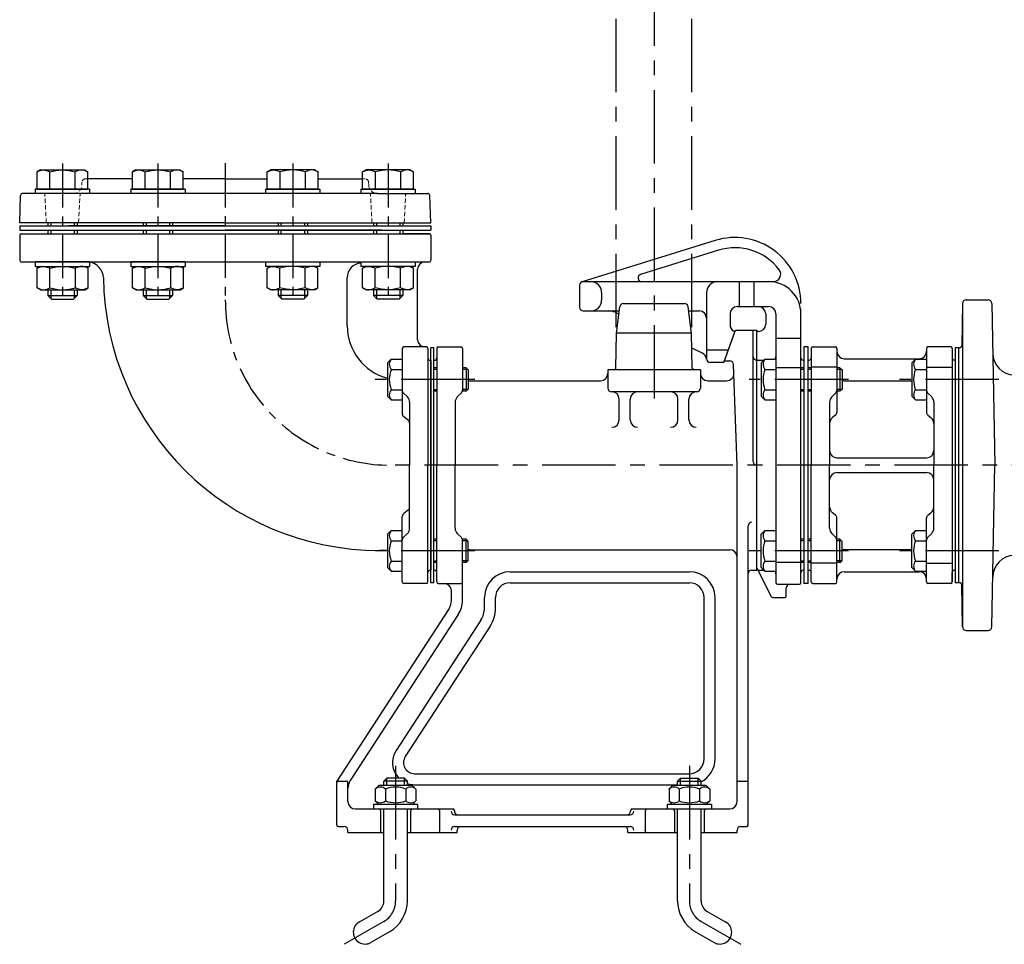
# Model space of a CAD drawing. Extents: x 91 to 2493, y -25 to 2118.
# Drawn here: x 101 to 772, y 560 to 1189 of the extents above; entities that cross this region are included whole.
import ezdxf

# ---------------------------------------------------------------- set-up
doc = ezdxf.new("R2010")
doc.units = 0
doc.header["$LTSCALE"] = 4
doc.header["$MEASUREMENT"] = 0
doc.linetypes.add('CENTER', pattern=[2, 1.25, -0.25, 0.25, -0.25])
doc.linetypes.add('DASHED2', pattern=[0.375, 0.25, -0.125])
doc.layers.add('neviditelná', color=5, linetype='DASHED2', lineweight=9)
for name, color, linetype in [('Osy', 1, 'CENTER'), ('Silná', 7, 'CONTINUOUS'), ('Tenká', 4, 'CONTINUOUS')]:
    doc.layers.add(name, color=color, linetype=linetype)

msp = doc.modelspace()

# ---------------------------------------------------------------- linework, layer by layer
at = {"layer": 'neviditelná', "ltscale": 3}
for p, q in [((147.75, 1080.81), (146.21, 1080.81)), ((334.85, 1080.81), (336.39, 1080.81)), ((143.72, 1078.4), (143.65, 1076.6)), ((338.88, 1078.4), (338.95, 1076.6)), ((119.43, 1050.81), (118.48, 1069.86)), ((141.43, 1050.81), (142.39, 1069.86)), ((341.17, 1050.81), (340.21, 1069.86)), ((363.17, 1050.81), (364.12, 1069.86))]:
    msp.add_line(p, q, dxfattribs=at)
for centre, radius, start, end in [((146.21, 1078.31), 2.5, 90, 178), ((336.39, 1078.31), 2.5, 2, 90), ((137.66, 1076.81), 6, 270, 358), ((344.94, 1076.81), 6, 182, 270), ((117.48, 1069.81), 1, 2.86241, 90), ((143.38, 1069.81), 1, 90, 177.13759), ((339.22, 1069.81), 1, 2.86241, 90), ((365.12, 1069.81), 1, 90, 177.13759)]:
    msp.add_arc(centre, radius, start, end, dxfattribs=at)
at = {"layer": 'Osy', "ltscale": 10}
for p, q in [((533.3, 2101.24), (533.3, 927.48)), ((507.57, 979.72), (507.57, 1521)), ((559.03, 979.72), (559.03, 1521)), ((411.13, 944.15), (343.47, 944.15)), ((665.63, 944.15), (597.97, 944.15)), ((768.13, 944.15), (700.47, 944.15)), ((1307.01, 885.81), (353.8, 885.81)), ((411.13, 827.48), (343.47, 827.48)), ((665.63, 827.48), (597.97, 827.48)), ((768.13, 827.48), (700.47, 827.48)), ((357.3, 681.08), (357.3, 589.24)), ((557.3, 681.08), (557.3, 589.24)), ((349.18, 575.17), (322.3, 559.65)), ((565.42, 575.17), (592.3, 559.65))]:
    msp.add_line(p, q, dxfattribs=at)
at = {"layer": 'Osy', "ltscale": 6}
for p, q in [((130.43, 1091.24), (130.43, 995.65)), ((195.38, 1091.24), (195.38, 995.65)), ((241.3, 1091.33), (241.3, 998.31)), ((287.22, 1091.24), (287.22, 995.65)), ((352.17, 1091.24), (352.17, 995.65))]:
    msp.add_line(p, q, dxfattribs=at)
msp.add_arc((353.8, 998.31), 112.5, 180, 270, dxfattribs=at)
at = {"layer": 'Osy', "ltscale": 10}
for centre, start, end in [((341.06, 589.24), 300, 0), ((573.54, 589.24), 180, 240)]:
    msp.add_arc(centre, 16.24, start, end, dxfattribs=at)
at = {"layer": 'Silná'}
for p, q in [((115.43, 1086.81), (113.11, 1085.47)), ((115.43, 1086.81), (145.43, 1086.81)), ((145.43, 1086.81), (147.75, 1085.47)), ((180.38, 1086.81), (178.06, 1085.47)), ((180.38, 1086.81), (210.38, 1086.81)), ((210.38, 1086.81), (212.7, 1085.47)), ((272.22, 1086.81), (269.9, 1085.47)), ((302.22, 1086.81), (272.22, 1086.81)), ((302.22, 1086.81), (304.54, 1085.47)), ((337.17, 1086.81), (334.85, 1085.47)), ((367.17, 1086.81), (337.17, 1086.81)), ((367.17, 1086.81), (369.49, 1085.47)), ((113.11, 1073.81), (113.11, 1085.47)), ((121.77, 1073.81), (121.77, 1085.47)), ((139.09, 1073.81), (139.09, 1085.47)), ((147.75, 1073.81), (147.75, 1085.47)), ((178.06, 1073.81), (178.06, 1085.47)), ((186.72, 1073.81), (186.72, 1085.47)), ((204.04, 1073.81), (204.04, 1085.47)), ((212.7, 1073.81), (212.7, 1085.47)), ((269.9, 1073.81), (269.9, 1085.47)), ((278.56, 1073.81), (278.56, 1085.47)), ((295.88, 1073.81), (295.88, 1085.47)), ((304.54, 1073.81), (304.54, 1085.47)), ((334.85, 1073.81), (334.85, 1085.47)), ((343.51, 1073.81), (343.51, 1085.47)), ((360.83, 1073.81), (360.83, 1085.47)), ((369.49, 1073.81), (369.49, 1085.47)), ((113.11, 1073.81), (147.75, 1073.81)), ((178.06, 1073.81), (212.7, 1073.81)), ((304.54, 1073.81), (269.9, 1073.81)), ((369.49, 1073.81), (334.85, 1073.81)), ((120.43, 1050.81), (120.43, 1048.81)), ((140.43, 1050.81), (140.43, 1048.81)), ((185.38, 1050.81), (185.38, 1048.81)), ((205.38, 1050.81), (205.38, 1048.81)), ((277.22, 1050.81), (277.22, 1048.81)), ((297.22, 1050.81), (297.22, 1048.81)), ((342.17, 1050.81), (342.17, 1048.81)), ((362.17, 1050.81), (362.17, 1048.81)), ((120.43, 1045.81), (120.43, 1043.31)), ((140.43, 1045.81), (140.43, 1043.31)), ((185.38, 1045.81), (185.38, 1043.31)), ((205.38, 1045.81), (205.38, 1043.31)), ((277.22, 1045.81), (277.22, 1043.31)), ((297.22, 1045.81), (297.22, 1043.31)), ((342.17, 1045.81), (342.17, 1043.31)), ((362.17, 1045.81), (362.17, 1043.31)), ((111.93, 1021.2), (148.93, 1021.2)), ((115.56, 1021.2), (113.24, 1019.86)), ((113.24, 1006.54), (113.24, 1019.86)), ((115.56, 1021.2), (145.56, 1021.2)), ((121.9, 1006.54), (121.9, 1019.86)), ((139.22, 1006.54), (139.22, 1019.86)), ((145.56, 1021.2), (147.88, 1019.86)), ((147.88, 1006.54), (147.88, 1019.86)), ((176.88, 1021.2), (213.88, 1021.2)), ((180.5, 1021.2), (178.18, 1019.86)), ((178.18, 1006.54), (178.18, 1019.86)), ((180.5, 1021.2), (210.5, 1021.2)), ((186.84, 1006.54), (186.84, 1019.86)), ((204.16, 1006.54), (204.16, 1019.86)), ((210.5, 1021.2), (212.82, 1019.86)), ((212.82, 1006.54), (212.82, 1019.86)), ((305.72, 1021.2), (268.72, 1021.2)), ((272.1, 1021.2), (269.78, 1019.86)), ((269.78, 1006.54), (269.78, 1019.86)), ((302.1, 1021.2), (272.1, 1021.2)), ((278.44, 1006.54), (278.44, 1019.86)), ((295.76, 1006.54), (295.76, 1019.86)), ((302.1, 1021.2), (304.42, 1019.86)), ((304.42, 1006.54), (304.42, 1019.86)), ((370.67, 1021.2), (333.67, 1021.2)), ((337.04, 1021.2), (334.72, 1019.86)), ((334.72, 1006.54), (334.72, 1019.86)), ((367.04, 1021.2), (337.04, 1021.2)), ((343.38, 1006.54), (343.38, 1019.86)), ((360.7, 1006.54), (360.7, 1019.86)), ((367.04, 1021.2), (369.36, 1019.86)), ((369.36, 1006.54), (369.36, 1019.86)), ((371.67, 1024.2), (380.32, 1024.3)), ((115.56, 1005.2), (113.24, 1006.54)), ((145.56, 1005.2), (147.88, 1006.54)), ((180.5, 1005.2), (178.18, 1006.54)), ((210.5, 1005.2), (212.82, 1006.54)), ((272.1, 1005.2), (269.78, 1006.54)), ((302.1, 1005.2), (304.42, 1006.54)), ((337.04, 1005.2), (334.72, 1006.54)), ((367.04, 1005.2), (369.36, 1006.54)), ((115.56, 1005.2), (145.56, 1005.2)), ((120.43, 1005.2), (120.43, 1001.31)), ((120.43, 1001.31), (140.43, 1001.31)), ((120.43, 1001.31), (122.93, 998.81)), ((140.43, 1001.31), (137.93, 998.81)), ((140.43, 1005.2), (140.43, 1001.31)), ((180.5, 1005.2), (210.5, 1005.2)), ((185.38, 1005.2), (185.38, 1001.31)), ((185.38, 1001.31), (205.38, 1001.31)), ((185.38, 1001.31), (187.88, 998.81)), ((205.38, 1001.31), (202.88, 998.81)), ((205.38, 1005.2), (205.38, 1001.31)), ((302.1, 1005.2), (272.1, 1005.2)), ((277.22, 1005.2), (277.22, 1001.31)), ((277.22, 1001.31), (279.72, 998.81)), ((297.22, 1001.31), (277.22, 1001.31)), ((297.22, 1001.31), (294.72, 998.81)), ((297.22, 1005.2), (297.22, 1001.31)), ((367.04, 1005.2), (337.04, 1005.2)), ((342.17, 1005.2), (342.17, 1001.31)), ((362.17, 1001.31), (342.17, 1001.31)), ((342.17, 1001.31), (344.67, 998.81)), ((362.17, 1001.31), (359.67, 998.81)), ((362.17, 1005.2), (362.17, 1001.31)), ((122.93, 998.81), (137.93, 998.81)), ((187.88, 998.81), (202.88, 998.81)), ((294.72, 998.81), (279.72, 998.81)), ((359.67, 998.81), (344.67, 998.81)), ((385.3, 952.15), (383.3, 952.15)), ((405.3, 952.15), (405.3, 936.15)), ((635.3, 952.15), (633.3, 952.15)), ((640.3, 952.15), (638.3, 952.15)), ((659.8, 952.15), (659.8, 936.15)), ((385.3, 936.15), (383.3, 936.15)), ((635.3, 936.15), (633.3, 936.15)), ((640.3, 936.15), (638.3, 936.15)), ((385.3, 835.48), (383.3, 835.48)), ((405.3, 819.48), (405.3, 835.48)), ((635.3, 835.48), (633.3, 835.48)), ((640.3, 835.48), (638.3, 835.48)), ((659.8, 819.48), (659.8, 835.48)), ((385.3, 819.48), (383.3, 819.48)), ((635.3, 819.48), (633.3, 819.48)), ((640.3, 819.48), (638.3, 819.48))]:
    msp.add_line(p, q, dxfattribs=at)
at = {"layer": 'Silná', "ltscale": 15}
for p, q in [((178.06, 1080.81), (147.75, 1080.81)), ((241.3, 1080.81), (212.7, 1080.81)), ((241.3, 1080.81), (269.9, 1080.81)), ((304.54, 1080.81), (334.85, 1080.81)), ((111.93, 1073.81), (111.93, 1070.81)), ((148.93, 1073.81), (111.93, 1073.81)), ((148.93, 1073.81), (148.93, 1070.81)), ((213.88, 1073.81), (176.88, 1073.81)), ((176.88, 1073.81), (176.88, 1070.81)), ((213.88, 1073.81), (213.88, 1070.81)), ((268.72, 1073.81), (268.72, 1070.81)), ((268.72, 1073.81), (305.72, 1073.81)), ((305.72, 1073.81), (305.72, 1070.81)), ((333.67, 1073.81), (370.67, 1073.81)), ((333.67, 1073.81), (333.67, 1070.81)), ((370.67, 1073.81), (370.67, 1070.81)), ((101.3, 1050.81), (101.95, 1069.37)), ((344.94, 1070.81), (103.45, 1070.81)), ((344.94, 1070.81), (379.15, 1070.81)), ((381.3, 1050.81), (380.65, 1069.37)), ((241.3, 1050.81), (101.3, 1050.81)), ((101.3, 1048.81), (381.3, 1048.81)), ((101.3, 1048.81), (101.3, 1045.81)), ((241.3, 1048.81), (134.8, 1048.81)), ((241.3, 1050.81), (381.3, 1050.81)), ((241.3, 1048.81), (347.8, 1048.81)), ((381.3, 1048.81), (381.3, 1045.81)), ((101.3, 1045.81), (381.3, 1045.81)), ((101.3, 1042.33), (101.3, 1025.3)), ((102.11, 1043.31), (380.49, 1043.31)), ((102.28, 1043.33), (120.43, 1043.65)), ((134.8, 1045.81), (241.3, 1045.81)), ((347.8, 1045.81), (241.3, 1045.81)), ((346.8, 1045.83), (346.8, 1045.81)), ((380.32, 1043.33), (362.17, 1043.65)), ((381.3, 1042.33), (381.3, 1025.3)), ((102.28, 1024.3), (334.67, 1024.2)), ((111.93, 1024.2), (111.93, 1021.2)), ((148.93, 1024.2), (111.93, 1024.2)), ((148.93, 1024.2), (148.93, 1021.2)), ((213.88, 1024.2), (176.88, 1024.2)), ((176.88, 1024.2), (176.88, 1021.2)), ((213.88, 1024.2), (213.88, 1021.2)), ((268.72, 1024.2), (268.72, 1021.2)), ((268.72, 1024.2), (305.72, 1024.2)), ((305.72, 1024.2), (305.72, 1021.2)), ((333.67, 1024.2), (333.67, 1021.2)), ((334.67, 1024.2), (371.67, 1024.2)), ((370.67, 1024.2), (370.67, 1021.2)), ((372.3, 971.23), (372.3, 1019.24)), ((324.3, 980.81), (324.3, 1013.49)), ((743.26, 995.88), (742.76, 967.31)), ((743.3, 996.3), (743.3, 775.37)), ((745.76, 998.33), (760.84, 998.33)), ((763.34, 995.88), (765.26, 885.83)), ((378.3, 966.31), (362.8, 966.31)), ((738.3, 965.83), (738.3, 805.83)), ((740.8, 965.83), (738.3, 965.83)), ((740.8, 805.83), (740.8, 965.83)), ((740.8, 805.83), (740.8, 965.83)), ((741.26, 965.83), (740.8, 965.83)), ((741.26, 965.83), (740.8, 965.83)), ((361.8, 965.31), (361.8, 936.85)), ((361.8, 964.93), (361.8, 937.23)), ((379.3, 965.31), (379.3, 885.81)), ((351.8, 955.53), (354.27, 958)), ((351.8, 955.53), (351.8, 932.77)), ((354.27, 958), (361.8, 958)), ((381.3, 957.31), (380.8, 957.31)), ((381.3, 957.31), (381.32, 957.31)), ((381.3, 957.31), (381.32, 957.31)), ((738.3, 957.33), (738.3, 814.33)), ((354.27, 951.07), (361.8, 951.07)), ((351.8, 932.77), (354.27, 930.3)), ((354.27, 937.22), (361.8, 937.22)), ((362.53, 935.08), (365.34, 932.28)), ((354.27, 930.3), (361.8, 930.3)), ((366.8, 928.74), (366.8, 885.81)), ((366.8, 842.88), (366.8, 885.81)), ((379.3, 806.31), (379.3, 885.81)), ((763.34, 775.79), (765.26, 885.83)), ((351.8, 838.86), (354.27, 841.33)), ((351.8, 838.86), (351.8, 816.09)), ((354.27, 841.33), (361.8, 841.33)), ((362.53, 836.55), (365.34, 839.35)), ((354.27, 834.4), (361.8, 834.4)), ((361.8, 806.31), (361.8, 834.78)), ((361.8, 806.7), (361.8, 834.4)), ((351.8, 827.81), (346.3, 827.81)), ((354.27, 820.55), (361.8, 820.55)), ((351.8, 816.09), (354.27, 813.63)), ((354.27, 813.63), (361.8, 813.63)), ((381.3, 814.31), (380.8, 814.31)), ((381.3, 814.31), (381.32, 814.31)), ((381.3, 814.31), (381.32, 814.31)), ((378.3, 805.31), (362.8, 805.31)), ((740.8, 805.83), (738.3, 805.83)), ((741.26, 805.83), (740.8, 805.83)), ((741.26, 805.83), (740.8, 805.83)), ((743.26, 775.79), (742.76, 804.36)), ((745.76, 773.33), (760.84, 773.33))]:
    msp.add_line(p, q, dxfattribs=at)
at = {"layer": 'Silná', "ltscale": 10}
for p, q in [((574.98, 1038.82), (484.34, 1010.72)), ((577.05, 1032.13), (524.11, 1015.72)), ((482.58, 1008.33), (482.58, 993.33)), ((485.08, 1010.83), (611.3, 1010.83)), ((591.3, 1010.83), (591.3, 993.83)), ((601.3, 1010.83), (601.3, 993.83)), ((611.3, 1010.83), (614.55, 1010.83)), ((497.58, 1003.33), (497.58, 998.33)), ((569.02, 1003.33), (569.02, 958.33)), ((507.74, 975.81), (510.02, 993.63)), ((512.5, 995.81), (554.1, 995.81)), ((558.86, 975.81), (556.58, 993.63)), ((590.02, 993.83), (611.3, 993.83)), ((485.08, 990.83), (509.66, 990.83)), ((505.59, 990.41), (504.68, 990.83)), ((509.38, 988.64), (506.69, 989.9)), ((556.94, 990.83), (564.02, 990.83)), ((585.02, 988.83), (585.02, 981.3)), ((609.3, 988.83), (609.3, 981.83)), ((616.3, 988.83), (616.3, 959.83)), ((633.3, 985.27), (633.3, 992.27)), ((633.3, 885.83), (633.3, 988.83)), ((507.32, 951.8), (507.74, 975.81)), ((558.86, 975.81), (507.74, 975.81)), ((559.28, 951.8), (558.86, 975.81)), ((580.8, 955.83), (588.32, 976.51)), ((581.16, 956.81), (588.8, 977.81)), ((588.32, 976.51), (587.52, 976.97)), ((588.8, 977.81), (603.3, 977.81)), ((600.8, 888.31), (600.8, 977.81)), ((603.3, 814.31), (603.3, 977.81)), ((603.3, 815.83), (603.3, 976.83)), ((604.3, 976.83), (603.3, 976.83)), ((381.3, 805.81), (381.3, 965.81)), ((383.3, 965.81), (381.3, 965.81)), ((383.3, 805.81), (383.3, 965.81)), ((386.3, 966.31), (401.8, 966.31)), ((633.3, 972), (616.3, 972)), ((635.3, 966.33), (635.3, 805.33)), ((638.3, 966.33), (635.3, 966.33)), ((638.3, 805.33), (638.3, 966.33)), ((641.3, 966.33), (656.8, 966.33)), ((735.3, 966.33), (719.8, 966.33)), ((361.8, 965.31), (361.8, 920.73)), ((385.3, 965.31), (385.3, 885.81)), ((402.8, 965.31), (402.8, 936.85)), ((566.17, 962.16), (559.04, 965.49)), ((569.02, 964.38), (583.91, 964.38)), ((616.3, 959.83), (616.3, 805.83)), ((640.3, 965.33), (640.3, 885.83)), ((657.8, 965.33), (657.8, 921.82)), ((718.8, 965.33), (718.8, 921.82)), ((736.3, 965.33), (736.3, 806.33)), ((381.3, 957.31), (381.3, 814.31)), ((383.3, 957.31), (383.83, 957.32)), ((405.3, 952.15), (402.8, 952.15)), ((405.3, 952.15), (406.8, 950.65)), ((580.8, 955.83), (571.52, 955.83)), ((581.16, 956.81), (584.89, 956.81)), ((589.8, 885.81), (587.39, 954.4)), ((603.3, 957.33), (608.1, 957.33)), ((606.3, 955.53), (608.77, 958)), ((606.3, 955.53), (606.3, 932.77)), ((608.77, 958), (616.3, 958)), ((635.3, 957.33), (634.8, 957.33)), ((635.3, 957.33), (634.8, 957.33)), ((635.3, 957.33), (635.3, 814.33)), ((638.3, 957.33), (638.8, 957.33)), ((657.8, 952.65), (640.3, 952.65)), ((659.8, 952.15), (657.8, 952.15)), ((659.8, 952.15), (661.3, 950.65)), ((662.8, 958.33), (713.8, 958.33)), ((708.8, 955.53), (711.27, 958)), ((708.8, 955.53), (708.8, 932.77)), ((711.27, 958), (718.8, 958)), ((718.8, 952.65), (736.3, 952.65)), ((738.3, 957.33), (737.8, 957.33)), ((738.3, 957.33), (738.3, 814.33)), ((738.3, 957.33), (738.32, 957.33)), ((406.8, 950.65), (406.8, 937.65)), ((564.8, 950.81), (501.8, 950.81)), ((501.8, 950.81), (501.8, 938.31)), ((507.3, 950.81), (507.31, 951.31)), ((559.3, 950.81), (559.29, 951.31)), ((564.8, 950.81), (564.8, 938.31)), ((608.77, 951.07), (616.3, 951.07)), ((633.3, 952.04), (616.3, 952.04)), ((661.3, 950.65), (661.3, 937.65)), ((711.27, 951.07), (718.8, 951.07)), ((407.8, 943.31), (496.8, 943.31)), ((569.8, 943.31), (582.6, 943.31)), ((662.8, 943.33), (708.8, 943.33)), ((402.07, 935.08), (399.26, 932.28)), ((405.3, 936.15), (402.7, 936.15)), ((406.8, 937.65), (405.3, 936.15)), ((562.3, 935.81), (504.3, 935.81)), ((606.3, 932.77), (608.77, 930.3)), ((608.77, 937.22), (616.3, 937.22)), ((657.07, 935.1), (654.26, 932.3)), ((659.8, 936.15), (657.8, 936.15)), ((661.3, 937.65), (659.8, 936.15)), ((708.8, 932.77), (711.27, 930.3)), ((711.27, 937.22), (718.8, 937.22)), ((719.53, 935.1), (722.34, 932.3)), ((397.8, 928.74), (397.8, 885.81)), ((509.55, 916.62), (509.55, 930.81)), ((517.05, 916.62), (517.05, 930.81)), ((549.55, 916.62), (549.55, 930.81)), ((557.05, 916.62), (557.05, 930.81)), ((608.77, 930.3), (616.3, 930.3)), ((652.8, 928.76), (652.8, 885.83)), ((711.27, 930.3), (718.8, 930.3)), ((723.8, 928.76), (723.8, 885.83)), ((365.81, 916.43), (362.79, 918.74)), ((656.82, 919.83), (654.76, 918.27)), ((719.78, 919.83), (721.84, 918.27)), ((385.3, 806.31), (385.3, 885.81)), ((397.8, 842.88), (397.8, 885.81)), ((589.8, 656.81), (589.8, 885.81)), ((633.3, 805.83), (633.3, 885.83)), ((640.3, 806.33), (640.3, 885.83)), ((652.8, 842.9), (652.8, 885.83)), ((657.8, 890.83), (718.8, 890.83)), ((723.8, 842.9), (723.8, 885.83)), ((657.8, 880.83), (718.8, 880.83)), ((365.81, 855.2), (362.79, 852.89)), ((656.82, 851.83), (654.76, 853.4)), ((719.78, 851.83), (721.84, 853.4)), ((361.8, 806.31), (361.8, 850.9)), ((657.8, 806.33), (657.8, 849.85)), ((718.8, 806.33), (718.8, 849.85)), ((402.07, 836.55), (399.26, 839.35)), ((597.3, 640.81), (597.3, 844.43)), ((606.3, 838.86), (608.77, 841.33)), ((606.3, 816.09), (606.3, 838.86)), ((608.77, 841.33), (616.3, 841.33)), ((657.07, 836.57), (654.26, 839.37)), ((708.8, 838.86), (711.27, 841.33)), ((708.8, 816.09), (708.8, 838.86)), ((711.27, 841.33), (718.8, 841.33)), ((719.53, 836.57), (722.34, 839.37)), ((405.3, 835.48), (402.7, 835.48)), ((402.8, 793.78), (402.8, 834.78)), ((406.8, 833.98), (405.3, 835.48)), ((406.8, 820.98), (406.8, 833.98)), ((608.77, 834.4), (616.3, 834.4)), ((659.8, 835.48), (657.8, 835.48)), ((661.3, 833.98), (659.8, 835.48)), ((661.3, 820.98), (661.3, 833.98)), ((711.27, 834.4), (718.8, 834.4)), ((407.8, 828.31), (584.8, 828.31)), ((662.8, 828.33), (708.8, 828.33)), ((405.3, 819.48), (402.8, 819.48)), ((405.3, 819.48), (406.8, 820.98)), ((608.77, 820.55), (616.3, 820.55)), ((633.3, 819.63), (616.3, 819.63)), ((657.8, 819.02), (640.3, 819.02)), ((659.8, 819.48), (657.8, 819.48)), ((659.8, 819.48), (661.3, 820.98)), ((711.27, 820.55), (718.8, 820.55)), ((718.8, 806.33), (718.8, 823.33)), ((718.8, 819.02), (736.3, 819.02)), ((383.3, 814.31), (383.8, 814.31)), ((435.3, 813.31), (557.3, 813.31)), ((599.8, 814.31), (603.3, 814.31)), ((603.3, 815.83), (613.02, 796.39)), ((604.07, 814.29), (608.1, 814.29)), ((606.3, 816.09), (608.77, 813.63)), ((608.77, 813.63), (616.3, 813.63)), ((635.3, 814.33), (634.8, 814.33)), ((638.3, 814.33), (638.8, 814.33)), ((662.8, 813.33), (713.8, 813.33)), ((708.8, 816.09), (711.27, 813.63)), ((711.27, 813.63), (718.8, 813.63)), ((736.3, 806.33), (736.3, 812.83)), ((738.3, 814.33), (737.8, 814.33)), ((738.3, 814.33), (738.32, 814.33)), ((383.3, 805.81), (381.3, 805.81)), ((386.3, 805.31), (401.8, 805.31)), ((435.3, 805.81), (557.3, 805.81)), ((617.3, 804.83), (632.3, 804.83)), ((638.3, 805.33), (635.3, 805.33)), ((641.3, 805.33), (656.8, 805.33)), ((735.3, 805.33), (719.8, 805.33)), ((395.3, 793.78), (395.3, 800.31)), ((623.3, 796.83), (623.3, 802.33)), ((417.8, 788.59), (417.8, 795.81)), ((425.3, 788.59), (425.3, 795.81)), ((567.3, 685.81), (567.3, 795.81)), ((574.8, 685.81), (574.8, 795.81)), ((613.92, 795.83), (622.3, 795.83)), ((393.68, 788.33), (317.3, 670.81)), ((399.97, 784.24), (326.42, 671.08)), ((415.38, 780.42), (357.57, 691.49)), ((421.67, 776.33), (363.86, 687.4)), ((317.3, 640.81), (317.3, 670.81)), ((318.3, 670.81), (323.8, 670.81)), ((349.3, 670.75), (351.3, 672.75)), ((349.3, 667.81), (349.3, 670.75)), ((365.3, 670.75), (349.3, 670.75)), ((363.3, 672.75), (351.3, 672.75)), ((365.3, 670.75), (363.3, 672.75)), ((365.3, 667.81), (365.3, 670.75)), ((370.15, 675.81), (557.3, 675.81)), ((549.3, 670.75), (551.3, 672.75)), ((549.3, 667.81), (549.3, 670.75)), ((549.3, 670.75), (565.3, 670.75)), ((551.3, 672.75), (563.3, 672.75)), ((565.3, 670.75), (563.3, 672.75)), ((565.3, 667.81), (565.3, 670.75)), ((589.8, 670.81), (597.3, 670.81)), ((324.8, 656.81), (324.8, 669.81)), ((345.92, 667.81), (343.45, 665.35)), ((343.45, 665.35), (343.45, 657.34)), ((368.68, 667.81), (345.92, 667.81)), ((350.38, 665.35), (350.38, 657.34)), ((364.23, 665.35), (364.23, 657.34)), ((368.68, 667.81), (371.15, 665.35)), ((370.15, 668.31), (549.3, 668.31)), ((371.15, 665.35), (371.15, 657.34)), ((545.92, 667.81), (543.45, 665.35)), ((543.45, 665.35), (543.45, 657.34)), ((568.68, 667.81), (545.92, 667.81)), ((550.38, 665.35), (550.38, 657.34)), ((564.23, 665.35), (564.23, 657.34)), ((568.68, 667.81), (571.15, 665.35)), ((571.15, 665.35), (571.15, 657.34)), ((345.92, 654.81), (343.45, 657.28)), ((368.68, 654.81), (371.15, 657.28)), ((545.92, 654.81), (543.45, 657.28)), ((568.68, 654.81), (571.15, 657.28)), ((329.8, 651.81), (396.3, 651.81)), ((372.3, 654.81), (342.3, 654.81)), ((342.3, 654.81), (342.3, 651.81)), ((347.1, 650.81), (347.1, 635.81)), ((349.3, 589.02), (349.3, 651.81)), ((365.3, 589.24), (365.3, 651.81)), ((367.5, 650.81), (367.5, 635.81)), ((372.3, 654.81), (372.3, 651.81)), ((387.3, 636.81), (387.3, 650.81)), ((397.3, 650.81), (397.3, 650.31)), ((517.3, 650.81), (517.3, 650.31)), ((518.3, 651.81), (584.8, 651.81)), ((527.3, 650.81), (527.3, 636.81)), ((542.3, 654.81), (542.3, 651.81)), ((572.3, 654.81), (542.3, 654.81)), ((547.1, 650.81), (547.1, 635.81)), ((549.3, 589.24), (549.3, 651.81)), ((565.3, 589.02), (565.3, 651.81)), ((567.5, 650.81), (567.5, 635.81)), ((572.3, 654.81), (572.3, 651.81)), ((397.56, 647.81), (517.04, 647.81)), ((318.3, 639.81), (322.3, 639.81)), ((324.8, 635.81), (324.8, 637.31)), ((397.56, 639.81), (517.04, 639.81)), ((399.22, 635.81), (399.22, 637.31)), ((515.38, 635.81), (515.38, 637.31)), ((527.3, 636.81), (527.3, 637.31)), ((589.8, 635.81), (589.8, 637.31)), ((592.3, 639.81), (596.3, 639.81)), ((324.8, 635.81), (349.3, 635.81)), ((365.3, 635.81), (399.22, 635.81)), ((515.38, 635.81), (549.3, 635.81)), ((565.3, 635.81), (589.8, 635.81)), ((345.18, 582.09), (332.45, 574.74)), ((569.42, 582.09), (582.15, 574.74)), ((353.18, 568.24), (340.45, 560.89)), ((561.42, 568.24), (574.16, 560.89))]:
    msp.add_line(p, q, dxfattribs=at)
at = {"layer": 'Silná', "ltscale": 15}
for centre, radius, start, end in [((103.45, 1069.31), 1.5, 90, 178), ((379.15, 1069.31), 1.5, 2, 90), ((102.3, 1042.33), 1, 90.9768, 180.0232), ((380.3, 1042.33), 1, 0, 89), ((102.3, 1025.3), 1, 179.9768, 269.0232), ((147.08, 1012.97), 11.25, 3.23131, 80.52416), ((334.3, 1013.49), 10, 93.63156, 180), ((377.3, 1019.24), 5, 91, 180), ((380.3, 1025.3), 1, 271, 0), ((346.3, 1015.81), 188, 180.67198, 270), ((745.76, 995.83), 2.5, 90, 179), ((760.84, 995.83), 2.5, 1, 90), ((361.3, 980.81), 37, 180, 255.12229), ((362.8, 965.31), 1, 90, 180), ((377.3, 971.31), 5, 180, 270), ((378.3, 965.31), 1, 0, 90), ((741.26, 967.33), 1.5, 270, 359), ((380.8, 958.81), 1.5, 180, 270), ((778.93, 962.25), 15, 181, 268.33738), ((358.37, 954.54), 5.37, 139.86583, 220.13417), ((372.59, 944.15), 19.59, 159.29823, 200.70177), ((358.37, 933.76), 5.37, 139.86583, 220.13417), ((364.3, 936.85), 2.5, 180, 225), ((361.8, 928.74), 5, 0, 45), ((358.37, 837.86), 5.37, 139.86583, 220.13417), ((361.8, 842.88), 5, 315, 0), ((372.59, 827.48), 19.59, 159.29823, 200.70177), ((364.3, 834.78), 2.5, 135, 180), ((364.3, 834.78), 2.5, 179.99973, 180), ((358.37, 817.09), 5.37, 139.86583, 220.13417), ((778.93, 809.42), 15, 91.94082, 179), ((380.8, 812.81), 1.5, 90, 180), ((362.8, 806.31), 1, 180, 270), ((378.3, 806.31), 1, 270, 0), ((741.26, 804.33), 1.5, 1, 90), ((745.76, 775.83), 2.5, 181, 270), ((760.84, 775.83), 2.5, 270, 359)]:
    msp.add_arc(centre, radius, start, end, dxfattribs=at)
at = {"layer": 'Silná', "ltscale": 10}
for centre, radius, start, end in [((588.3, 995.83), 45, 0, 107.2218), ((588.3, 995.83), 38, 37.3052, 107.2218), ((524.85, 1013.33), 2.5, 107.2218, 270), ((614.55, 1015.83), 5, 270, 37.3052), ((485.08, 1008.33), 2.5, 90, 180), ((490.08, 1003.33), 7.5, 0, 90), ((576.52, 1003.33), 7.5, 90, 180), ((611.3, 988.83), 22, 0, 90), ((485.08, 993.33), 2.5, 180, 270), ((490.08, 998.33), 7.5, 270, 0), ((512.5, 993.31), 2.5, 90, 172.69559), ((554.1, 993.31), 2.5, 7.30441, 90), ((590.02, 988.83), 5, 90, 180), ((604.3, 988.83), 5, 0, 90), ((611.3, 988.83), 5, 0, 90), ((502.47, 980.83), 10, 65, 90), ((564.02, 985.83), 5, 0, 90), ((590.02, 981.3), 5, 180, 240), ((604.3, 981.83), 5, 270, 0), ((386.3, 965.31), 1, 90, 180), ((401.8, 965.31), 1, 0, 90), ((641.3, 965.33), 1, 90, 180), ((656.8, 965.33), 1, 0, 90), ((719.8, 965.33), 1, 90, 180), ((735.3, 965.33), 1, 0, 90), ((383.8, 958.81), 1.5, 270, 360), ((564.05, 957.63), 5, 5.36035, 65), ((603.3, 959.81), 2.5, 180, 270), ((613.8, 959.83), 2.5, 312.81529, 0), ((634.8, 958.83), 1.5, 180, 270), ((638.8, 958.83), 1.5, 270, 0), ((662.8, 963.33), 5, 180, 270), ((713.8, 963.33), 5, 270, 0), ((737.8, 958.83), 1.5, 180, 270), ((571.52, 958.33), 2.5, 180, 270), ((584.89, 954.31), 2.5, 2.01662, 90), ((612.87, 954.54), 5.37, 139.86583, 220.13417), ((715.37, 954.54), 5.37, 139.86583, 220.13417), ((496.8, 948.31), 5, 270, 0), ((506.32, 951.81), 1, 270, 359), ((560.28, 951.81), 1, 181, 270), ((569.8, 948.31), 5, 180, 270), ((582.6, 948.31), 5, 270, 2.01662), ((627.09, 944.15), 19.59, 159.29823, 200.70177), ((729.59, 944.15), 19.59, 159.29823, 200.70177), ((407.8, 948.31), 5, 258.46304, 270), ((662.8, 948.33), 5, 252.5424, 270), ((402.8, 928.74), 5, 135, 180), ((400.3, 936.85), 2.5, 315, 0), ((504.3, 938.31), 2.5, 180, 270), ((504.55, 930.81), 5, 0, 90), ((522.05, 930.81), 5, 90, 180), ((544.55, 930.81), 5, 0, 90), ((562.05, 930.81), 5, 90, 180), ((562.3, 938.31), 2.5, 270, 0), ((612.87, 933.76), 5.37, 139.86583, 220.13417), ((657.8, 928.76), 5, 135, 180), ((655.3, 936.87), 2.5, 315, 0), ((715.37, 933.76), 5.37, 139.86583, 220.13417), ((721.3, 936.87), 2.5, 180, 225), ((718.8, 928.76), 5, 0, 45), ((364.3, 920.73), 2.5, 180, 232.71541), ((655.3, 921.82), 2.5, 307.3782, 0), ((721.3, 921.82), 2.5, 180, 232.6218), ((364.3, 914.44), 2.5, 360, 52.71541), ((504.55, 916.62), 5, 270, 0), ((522.05, 916.62), 5, 180, 270), ((544.55, 916.62), 5, 270, 0), ((562.05, 916.62), 5, 180, 270), ((657.8, 914.29), 5, 127.3782, 180), ((718.8, 914.29), 5, 0, 52.6218), ((657.8, 895.83), 5, 180, 270), ((718.8, 895.83), 5, 270, 0), ((603.3, 888.31), 2.5, 180, 270), ((657.8, 875.83), 5, 90, 180), ((718.8, 875.83), 5, 0, 90), ((364.3, 850.9), 2.5, 127.28459, 180), ((364.3, 857.18), 2.5, 307.28459, 0), ((657.8, 857.38), 5, 180, 232.6218), ((655.3, 849.85), 2.5, 0, 52.6218), ((721.3, 849.85), 2.5, 127.3782, 180), ((718.8, 857.38), 5, 307.3782, 0), ((599.8, 844.43), 2.5, 90, 180), ((402.8, 842.88), 5, 180, 225), ((612.87, 837.86), 5.37, 139.86583, 220.13417), ((657.8, 842.9), 5, 180, 225), ((715.37, 837.86), 5.37, 139.86583, 220.13417), ((718.8, 842.9), 5, 315, 0), ((400.3, 834.78), 2.5, 0, 45), ((627.09, 827.48), 19.59, 159.29823, 200.70177), ((655.3, 834.8), 2.5, 0, 45), ((729.59, 827.48), 19.59, 159.29823, 200.70177), ((721.3, 834.8), 2.5, 135, 180), ((407.8, 823.31), 5, 90, 101.53696), ((584.8, 823.31), 5, 0, 90), ((662.8, 823.33), 5, 90, 107.4576), ((612.87, 817.09), 5.37, 139.86583, 220.13417), ((715.37, 817.09), 5.37, 139.86583, 220.13417), ((383.8, 812.81), 1.5, 0, 90), ((435.3, 795.81), 17.5, 90, 180), ((557.3, 795.81), 17.5, 0, 90), ((599.8, 811.81), 2.5, 90, 180), ((613.8, 811.79), 2.5, 0, 47.18471), ((634.8, 812.83), 1.5, 90, 180), ((638.8, 812.83), 1.5, 0, 90), ((662.8, 808.33), 5, 90, 180), ((713.8, 808.33), 5, 0, 90), ((737.8, 812.83), 1.5, 90, 180), ((386.3, 806.31), 1, 180, 270), ((390.3, 800.31), 5, 360, 90), ((401.8, 806.31), 1, 270, 0), ((435.3, 795.81), 10, 90, 180), ((557.3, 795.81), 10, 0, 90), ((617.3, 805.83), 1, 180, 270), ((625.8, 802.33), 2.5, 90, 180), ((632.3, 805.83), 1, 270, 0), ((641.3, 806.33), 1, 180, 270), ((656.8, 806.33), 1, 270, 0), ((719.8, 806.33), 1, 180, 270), ((735.3, 806.33), 1, 270, 0), ((385.3, 793.78), 10, 326.97613, 0), ((385.3, 793.78), 17.5, 326.97613, 0), ((613.92, 796.83), 1, 206.56505, 270), ((622.3, 796.83), 1, 270, 0), ((402.8, 788.59), 15, 326.97613, 0), ((402.8, 788.59), 22.5, 326.97613, 0), ((370.15, 683.31), 15, 146.97613, 224.76161), ((370.15, 683.31), 7.5, 146.97613, 270), ((557.3, 685.81), 10, 270, 0), ((557.3, 685.81), 17.5, 297.20289, 0), ((318.3, 669.81), 1, 90, 180), ((323.8, 669.81), 1, 0, 90), ((334.8, 665.63), 10, 146.97613, 180), ((346.91, 661.24), 5.37, 49.86583, 130.13417), ((357.3, 647.02), 19.59, 69.29823, 110.70177), ((367.69, 661.24), 5.37, 49.86583, 130.13417), ((370.15, 683.31), 15, 251.13244, 270), ((546.91, 661.24), 5.37, 49.86583, 130.13417), ((557.3, 647.02), 19.59, 69.29823, 110.70177), ((567.69, 661.24), 5.37, 49.86583, 130.13417), ((329.8, 656.81), 5, 180, 180), ((346.91, 661.39), 5.37, 229.86583, 310.13417), ((357.3, 675.6), 19.59, 249.29823, 290.70177), ((367.69, 661.39), 5.37, 229.86583, 310.13417), ((546.91, 661.39), 5.37, 229.86583, 310.13417), ((557.3, 675.6), 19.59, 249.29823, 290.70177), ((567.69, 661.39), 5.37, 229.86583, 310.13417), ((329.8, 656.81), 5, 180, 270), ((346.1, 650.81), 1, 0, 90), ((368.5, 650.81), 1, 90, 180), ((386.3, 650.81), 1, 0, 90), ((396.3, 650.81), 1, 0, 90), ((518.3, 650.81), 1, 90, 180), ((528.3, 650.81), 1, 90, 180), ((546.1, 650.81), 1, 0, 90), ((568.5, 650.81), 1, 90, 180), ((584.8, 656.81), 5, 270, 0), ((397.56, 650.31), 2.5, 180, 270), ((399.8, 650.31), 2.5, 180, 270), ((514.8, 650.31), 2.5, 270, 0), ((517.04, 650.31), 2.5, 270, 0), ((318.3, 640.81), 1, 180, 270), ((322.3, 637.31), 2.5, 360, 90), ((397.56, 637.31), 2.5, 90, 180), ((401.72, 637.31), 2.5, 90, 180), ((512.88, 637.31), 2.5, 0, 90), ((517.04, 637.31), 2.5, 0, 90), ((592.3, 637.31), 2.5, 90, 180), ((596.3, 640.81), 1, 270, 0), ((386.3, 636.81), 1, 270, 0), ((528.3, 636.81), 1, 180, 270), ((341.06, 589.24), 8.25, 300, 0), ((341.06, 589.24), 24.24, 300, 0), ((573.54, 589.24), 24.24, 180, 240), ((573.54, 589.24), 8.25, 180, 240), ((336.45, 567.82), 8, 118.44056, 300), ((578.16, 567.82), 8, 240, 61.55944)]:
    msp.add_arc(centre, radius, start, end, dxfattribs=at)
at = {"layer": 'Silná'}
for points in [[(113.11, 1085.47), (114.56, 1086.16), (117.44, 1087.53), (120.33, 1086.03), (121.77, 1085.47)], [(121.77, 1085.47), (124.66, 1086.15), (130.43, 1087.5), (136.22, 1086.11), (139.09, 1085.47)], [(147.75, 1085.47), (146.31, 1086.16), (143.43, 1087.53), (140.53, 1086.03), (139.09, 1085.47)], [(178.06, 1085.47), (179.5, 1086.16), (182.39, 1087.53), (185.28, 1086.03), (186.72, 1085.47)], [(186.72, 1085.47), (189.6, 1086.15), (195.37, 1087.5), (201.17, 1086.11), (204.04, 1085.47)], [(212.7, 1085.47), (211.26, 1086.16), (208.37, 1087.53), (205.48, 1086.03), (204.04, 1085.47)], [(269.9, 1085.47), (271.34, 1086.16), (274.23, 1087.53), (277.12, 1086.03), (278.56, 1085.47)], [(295.88, 1085.47), (293, 1086.15), (287.23, 1087.5), (281.44, 1086.11), (278.56, 1085.47)], [(304.54, 1085.47), (303.1, 1086.16), (300.21, 1087.53), (297.32, 1086.03), (295.88, 1085.47)], [(334.85, 1085.47), (336.29, 1086.16), (339.18, 1087.53), (342.07, 1086.03), (343.51, 1085.47)], [(360.83, 1085.47), (357.94, 1086.15), (352.17, 1087.5), (346.38, 1086.11), (343.51, 1085.47)], [(369.49, 1085.47), (368.04, 1086.16), (365.16, 1087.53), (362.27, 1086.03), (360.83, 1085.47)], [(113.24, 1019.86), (114.68, 1020.55), (117.57, 1021.92), (120.46, 1020.42), (121.9, 1019.86)], [(121.9, 1019.86), (124.78, 1020.54), (130.55, 1021.89), (136.34, 1020.5), (139.22, 1019.86)], [(147.88, 1019.86), (146.44, 1020.55), (143.55, 1021.92), (140.66, 1020.42), (139.22, 1019.86)], [(178.18, 1019.86), (179.63, 1020.55), (182.51, 1021.92), (185.4, 1020.42), (186.84, 1019.86)], [(186.84, 1019.86), (189.73, 1020.54), (195.5, 1021.89), (201.29, 1020.5), (204.16, 1019.86)], [(212.82, 1019.86), (211.38, 1020.55), (208.49, 1021.92), (205.6, 1020.42), (204.16, 1019.86)], [(269.78, 1019.86), (271.22, 1020.55), (274.11, 1021.92), (277, 1020.42), (278.44, 1019.86)], [(295.76, 1019.86), (292.87, 1020.54), (287.1, 1021.89), (281.31, 1020.5), (278.44, 1019.86)], [(304.42, 1019.86), (302.97, 1020.55), (300.09, 1021.92), (297.2, 1020.42), (295.76, 1019.86)], [(334.72, 1019.86), (336.16, 1020.55), (339.05, 1021.92), (341.94, 1020.42), (343.38, 1019.86)], [(360.7, 1019.86), (357.82, 1020.54), (352.05, 1021.89), (346.26, 1020.5), (343.38, 1019.86)], [(369.36, 1019.86), (367.92, 1020.55), (365.03, 1021.92), (362.14, 1020.42), (360.7, 1019.86)], [(113.24, 1006.54), (114.68, 1005.86), (117.57, 1004.48), (120.46, 1005.98), (121.9, 1006.54)], [(121.9, 1006.54), (124.78, 1005.87), (130.55, 1004.52), (136.34, 1005.91), (139.22, 1006.54)], [(147.88, 1006.54), (146.44, 1005.86), (143.55, 1004.48), (140.66, 1005.98), (139.22, 1006.54)], [(178.18, 1006.54), (179.63, 1005.86), (182.51, 1004.48), (185.4, 1005.98), (186.84, 1006.54)], [(186.84, 1006.54), (189.73, 1005.87), (195.5, 1004.52), (201.29, 1005.91), (204.16, 1006.54)], [(212.82, 1006.54), (211.38, 1005.86), (208.49, 1004.48), (205.6, 1005.98), (204.16, 1006.54)], [(269.78, 1006.54), (271.22, 1005.86), (274.11, 1004.48), (277, 1005.98), (278.44, 1006.54)], [(295.76, 1006.54), (292.87, 1005.87), (287.1, 1004.52), (281.31, 1005.91), (278.44, 1006.54)], [(304.42, 1006.54), (302.97, 1005.86), (300.09, 1004.48), (297.2, 1005.98), (295.76, 1006.54)], [(334.72, 1006.54), (336.16, 1005.86), (339.05, 1004.48), (341.94, 1005.98), (343.38, 1006.54)], [(360.7, 1006.54), (357.82, 1005.87), (352.05, 1004.52), (346.26, 1005.91), (343.38, 1006.54)], [(369.36, 1006.54), (367.92, 1005.86), (365.03, 1004.48), (362.14, 1005.98), (360.7, 1006.54)]]:
    msp.add_open_spline(points, degree=3, dxfattribs=at)
at = {"layer": 'Silná', "ltscale": 15}
msp.add_open_spline([(324.99, 973.71), (324.99, 973.71), (324.99, 973.71), (324.99, 973.71)], degree=3, dxfattribs=at)
at = {"layer": 'Tenká', "ltscale": 15}
for p, q in [((122.43, 1050.81), (122.43, 1048.81)), ((138.43, 1050.81), (138.43, 1048.81)), ((187.38, 1050.81), (187.38, 1048.81)), ((203.38, 1050.81), (203.38, 1048.81)), ((279.22, 1050.81), (279.22, 1048.81)), ((295.22, 1050.81), (295.22, 1048.81)), ((344.17, 1050.81), (344.17, 1048.81)), ((360.17, 1050.81), (360.17, 1048.81)), ((122.43, 1045.81), (122.43, 1043.31)), ((138.43, 1045.81), (138.43, 1043.31)), ((187.38, 1045.81), (187.38, 1043.31)), ((203.38, 1045.81), (203.38, 1043.31)), ((279.22, 1045.81), (279.22, 1043.31)), ((295.22, 1045.81), (295.22, 1043.31)), ((344.17, 1045.81), (344.17, 1043.31)), ((360.17, 1045.81), (360.17, 1043.31)), ((122.43, 1005.2), (122.43, 999.31)), ((138.43, 1005.2), (138.43, 999.31)), ((187.38, 1005.2), (187.38, 999.31)), ((203.38, 1005.2), (203.38, 999.31)), ((279.22, 1005.2), (279.22, 999.31)), ((295.22, 1005.2), (295.22, 999.31)), ((344.17, 1005.2), (344.17, 999.31)), ((360.17, 1005.2), (360.17, 999.31))]:
    msp.add_line(p, q, dxfattribs=at)
at = {"layer": 'Tenká', "ltscale": 10}
for p, q in [((385.3, 951.08), (383.3, 951.08)), ((406.5, 950.95), (402.8, 950.95)), ((635.3, 951.08), (633.3, 951.08)), ((640.3, 951.08), (638.3, 951.08)), ((661, 950.95), (657.8, 950.95)), ((385.3, 937.22), (383.3, 937.22)), ((406.5, 937.35), (402.8, 937.35)), ((635.3, 937.22), (633.3, 937.22)), ((640.3, 937.22), (638.3, 937.22)), ((661, 937.35), (657.8, 937.35)), ((385.3, 834.41), (383.3, 834.41)), ((406.5, 834.28), (402.8, 834.28)), ((635.3, 834.41), (633.3, 834.41)), ((640.3, 834.41), (638.3, 834.41)), ((661, 834.28), (657.8, 834.28)), ((385.3, 820.55), (383.3, 820.55)), ((406.5, 820.68), (402.8, 820.68)), ((635.3, 820.55), (633.3, 820.55)), ((640.3, 820.55), (638.3, 820.55)), ((661, 820.68), (657.8, 820.68)), ((351.3, 667.81), (351.3, 672.75)), ((363.3, 667.81), (363.3, 672.75)), ((551.3, 667.81), (551.3, 672.75)), ((563.3, 667.81), (563.3, 672.75))]:
    msp.add_line(p, q, dxfattribs=at)

doc.saveas('drawing.dxf')
